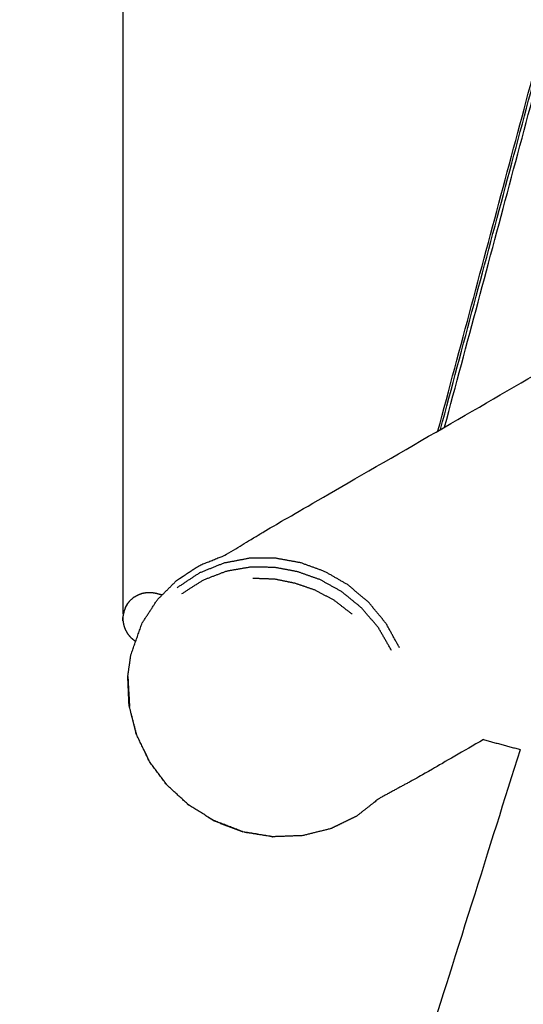
# Model space of a CAD drawing. Units: millimetres. Extents: x 30357 to 137634, y -130298 to -101112.
# Drawn here: x 106649 to 106870, y -128469 to -128036 of the extents above; entities that cross this region are included whole.
import ezdxf

# ---------------------------------------------------------------- set-up
doc = ezdxf.new("R2010")
doc.units = ezdxf.units.MM
doc.header["$PDSIZE"] = -1
doc.layers.add('размер', color=92, linetype='Continuous', lineweight=15)
doc.dimstyles.new('ISO-25', dxfattribs={"dimtxt": 2.5, "dimasz": 2.5, "dimexe": 1.25, "dimexo": 0.625, "dimtad": 1, "dimtxsty": 'Standard', "dimcen": 2.5, "dimadec": 0, "dimazin": 0, "dimtfac": 1, "dimtmove": 0, "dimatfit": 3, "dimfxl": 1, "dimarcsym": 0})

# ---------------------------------------------------------------- blocks, each defined once
blk = doc.blocks.new('*D74')
at = {"layer": 'Defpoints', "color": 0, "transparency": 16777216}
for p in [(103507.33, -119346.13), (112696.26, -119346.13), (109440.95, -128711.95)]:
    blk.add_point(p, dxfattribs=at)
at = {"layer": 'размер', "color": 0, "lineweight": -2, "transparency": 16777216}
for p, q in [((112695.26, -119346.13), (103506.33, -119346.13)), ((103507.33, -128511.95), (103507.33, -119546.13)), ((109439.95, -128711.95), (103506.33, -128711.95))]:
    blk.add_line(p, q, dxfattribs=at)
at = {"layer": 'размер', "color": 0, "transparency": 16777216}
for points in [[(103474, -119546.13), (103540.66, -119546.13), (103507.33, -119346.13)], [(103474, -128511.95), (103540.66, -128511.95), (103507.33, -128711.95)]]:
    blk.add_solid(points, dxfattribs=at)
at = {"layer": 'размер', "color": 0, "transparency": 16777216, "insert": (103307.33, -124029.04), "char_height": 300, "attachment_point": 5, "rotation": 90}
blk.add_mtext('9200', dxfattribs=at)
blk = doc.blocks.new('*D75')
at = {"layer": 'Defpoints', "color": 0, "transparency": 16777216}
for p in [(115328.49, -117258.93), (115328.49, -121654.48), (106694.1, -128298.45)]:
    blk.add_point(p, dxfattribs=at)
at = {"layer": 'размер', "color": 0, "lineweight": -2, "transparency": 16777216}
for p, q in [((106694.1, -128297.45), (106694.1, -117257.93)), ((115328.49, -121653.48), (115328.49, -117257.93)), ((106894.1, -117258.93), (115128.49, -117258.93))]:
    blk.add_line(p, q, dxfattribs=at)
at = {"layer": 'размер', "color": 0, "transparency": 16777216}
for points in [[(106894.1, -117225.6), (106894.1, -117292.26), (106694.1, -117258.93)], [(115128.49, -117225.6), (115128.49, -117292.26), (115328.49, -117258.93)]]:
    blk.add_solid(points, dxfattribs=at)
at = {"layer": 'размер', "color": 0, "transparency": 16777216, "insert": (111011.29, -117058.93), "char_height": 300, "attachment_point": 5}
blk.add_mtext('8500', dxfattribs=at)
blk = doc.blocks.new('*D77')
at = {"layer": 'Defpoints', "color": 0, "transparency": 16777216}
for p in [(112689.96, -117844.72), (102317.59, -130298.17), (107869.38, -130298.17)]:
    blk.add_point(p, dxfattribs=at)
at = {"layer": 'размер', "color": 0, "lineweight": -2, "transparency": 16777216}
for p, q in [((112688.96, -117844.72), (102316.59, -117844.72)), ((102317.59, -118044.72), (102317.59, -130098.17)), ((107868.38, -130298.17), (102316.59, -130298.17))]:
    blk.add_line(p, q, dxfattribs=at)
at = {"layer": 'размер', "color": 0, "transparency": 16777216}
for points in [[(102284.25, -118044.72), (102350.92, -118044.72), (102317.59, -117844.72)], [(102284.25, -130098.17), (102350.92, -130098.17), (102317.59, -130298.17)]]:
    blk.add_solid(points, dxfattribs=at)
at = {"layer": 'размер', "color": 0, "transparency": 16777216, "insert": (102117.59, -124071.44), "char_height": 300, "attachment_point": 5, "rotation": 90}
blk.add_mtext('12300', dxfattribs=at)
blk = doc.blocks.new('*D78')
at = {"layer": 'Defpoints', "color": 0, "transparency": 16777216}
for p in [(116828.78, -116349.01), (116828.78, -121701.63), (105143.12, -128483.84)]:
    blk.add_point(p, dxfattribs=at)
at = {"layer": 'размер', "color": 0, "lineweight": -2, "transparency": 16777216}
for p, q in [((105143.12, -128482.84), (105143.12, -116348.01)), ((105343.12, -116349.01), (116628.78, -116349.01)), ((116828.78, -121700.63), (116828.78, -116348.01))]:
    blk.add_line(p, q, dxfattribs=at)
at = {"layer": 'размер', "color": 0, "transparency": 16777216}
for points in [[(105343.12, -116315.67), (105343.12, -116382.34), (105143.12, -116349.01)], [(116628.78, -116315.67), (116628.78, -116382.34), (116828.78, -116349.01)]]:
    blk.add_solid(points, dxfattribs=at)
at = {"layer": 'размер', "color": 0, "transparency": 16777216, "insert": (110985.95, -116149.01), "char_height": 300, "attachment_point": 5}
blk.add_mtext('11500', dxfattribs=at)

msp = doc.modelspace()

# ---------------------------------------------------------------- linework, layer by layer
for points in [[(106832.64, -128217.06), (106951.03, -127775.23), (107069.42, -127333.39)], [(106695.08, -128294.79), (106695.05, -128294.86), (106695.02, -128294.93)], [(106696.1, -128292.98), (106696.74, -128292.22), (106697.37, -128291.46)], [(106694.1, -128298.45), (106694.11, -128298.38), (106694.12, -128298.3)], [(106694.08, -128300.53), (106694.25, -128301.51), (106694.42, -128302.49)], [(106696.76, -128337.51), (106696.48, -128331.27), (106696.21, -128325.03)], [(106699.81, -128349.87), (106698.67, -128345.26), (106697.53, -128340.64)], [(106852.65, -128352.74), (106860.78, -128354.92), (106868.91, -128357.1)]]:
    msp.add_open_spline(points, degree=2)
at = {"lineweight": -3}
for points in [[(106833.78, -128216.4), (106951.93, -127775.47), (107070.08, -127334.53)], [(106835.59, -128215.35), (106953.36, -127775.85), (107071.13, -127336.35)]]:
    msp.add_open_spline(points, degree=2, dxfattribs=at)
for points, knots in [([(106717.75, -128282.74), (106722.79, -128279.43), (106727.84, -128276.13), (106733.4, -128273.9), (106738.97, -128271.67), (106749.64, -128265.25), (106760.3, -128258.82), (106845.58, -128209.59), (106930.86, -128160.35)], [1, 1, 1, 2, 2, 3, 3, 4, 4, 4.625104, 4.625104, 4.625104]), ([(106696.21, -128325.03), (106696.88, -128320.31), (106697.55, -128315.59), (106700.03, -128308.56), (106702.51, -128301.53), (106705.84, -128296.42), (106709.17, -128291.31), (106713.46, -128287.02), (106717.75, -128282.74)], [0, 0, 0, 1, 1, 2, 2, 3, 3, 4, 4, 4]), ([(106699, -128290.09), (106698.95, -128290.13), (106698.9, -128290.18), (106698.14, -128290.82), (106697.37, -128291.46)], [0, 0, 0, 1, 1, 2, 2, 2]), ([(106699, -128290.09), (106699.88, -128289.58), (106700.75, -128289.08), (106701.7, -128288.73), (106702.65, -128288.38), (106703.64, -128288.21), (106704.64, -128288.03), (106705.65, -128288.03), (106706.66, -128288.03), (106707.65, -128288.21), (106708.64, -128288.38), (106710.01, -128288.75), (106711.37, -128289.11)], [0, 0, 0, 1, 1, 2, 2, 3, 3, 4, 4, 5, 5, 5.857048, 5.857048, 5.857048]), ([(106695.02, -128294.93), (106694.98, -128295.03), (106694.95, -128295.12), (106694.91, -128295.24), (106694.87, -128295.36), (106694.83, -128295.5), (106694.78, -128295.63), (106694.62, -128296.11), (106694.46, -128296.59)], [-1, -1, -1, 0, 0, 1, 1, 2, 2, 3, 3, 3]), ([(106694.42, -128302.49), (106694.76, -128303.43), (106695.1, -128304.36), (106695.12, -128304.43), (106695.14, -128304.49)], [-1, -1, -1, 0, 0, 1, 1, 1]), ([(106695.14, -128304.49), (106695.65, -128305.37), (106696.15, -128306.24), (106696.8, -128307.02), (106697.45, -128307.79), (106698.22, -128308.44), (106699, -128309.09), (106699.35, -128309.29), (106699.7, -128309.5)], [0, 0, 0, 1, 1, 2, 2, 3, 3, 3.405539, 3.405539, 3.405539]), ([(106703.02, -128356.74), (106704.17, -128359.19), (106705.31, -128361.63), (106705.4, -128361.75), (106705.49, -128361.87)], [6.5842057, 6.5842057, 6.5842057, 7, 7, 7.0226216, 7.0226216, 7.0226216]), ([(106932.32, -128545.48), (106928.27, -128547.09), (106924.23, -128548.7), (106919.47, -128549.65), (106914.72, -128550.59), (106909.45, -128550.82), (106904.17, -128551.05), (106898.58, -128550.57), (106892.99, -128550.08), (106887.29, -128548.9), (106881.59, -128547.71), (106876.01, -128545.87), (106870.43, -128544.03), (106865.17, -128541.61), (106859.92, -128539.19), (106855.2, -128536.28), (106850.47, -128533.37), (106846.46, -128530.08), (106842.45, -128526.79), (106839.31, -128523.25), (106836.17, -128519.71), (106834.01, -128516.06), (106831.86, -128512.4), (106830.88, -128509.92), (106829.9, -128507.43), (106828.74, -128503.57), (106827.59, -128499.71), (106827.62, -128496.03), (106827.65, -128492.34), (106828.12, -128488.76), (106828.59, -128485.18), (106848.75, -128421.14), (106868.91, -128357.1)], [-19, -19, -19, -18, -18, -17, -17, -16, -16, -15, -15, -14, -14, -13, -13, -12, -12, -11, -11, -10, -10, -9, -9, -8, -8, -7, -7, -6, -6, -5, -5, -4, -4, -3.090186, -3.090186, -3.090186]), ([(106711.65, -128370.32), (106712.36, -128371.31), (106713.08, -128372.29), (106713.13, -128372.33), (106713.17, -128372.37)], [7.8148582, 7.8148582, 7.8148582, 8, 8, 8.0085577, 8.0085577, 8.0085577]), ([(106722.12, -128380.7), (106722.5, -128381.05), (106722.87, -128381.39), (106722.89, -128381.4), (106722.9, -128381.41)], [8.92344928, 8.92344928, 8.92344928, 9, 9, 9.0026797, 9.0026797, 9.0026797]), ([(106731.48, -128386.75), (106732.89, -128387.63), (106734.3, -128388.5), (106740.58, -128390.89), (106746.87, -128393.27)], [9.753558, 9.753558, 9.753558, 10, 10, 11, 11, 11]), ([(106785.58, -128391.87), (106779.35, -128393.41), (106773.11, -128394.96), (106766.56, -128395.2), (106760.01, -128395.45)], [0, 0, 0, 1, 1, 2, 2, 2])]:
    msp.add_open_spline(points, degree=2, knots=knots)
for points, knots in [([(106815.73, -128312.36), (106812.77, -128307.01), (106809.81, -128301.67), (106805.96, -128297.01), (106802.11, -128292.35), (106797.57, -128288.52), (106793.03, -128284.7), (106788.01, -128281.8), (106782.98, -128278.91), (106777.64, -128276.96), (106772.3, -128275.02), (106766.73, -128274.02), (106761.17, -128273.01), (106755.47, -128273.02), (106749.78, -128273.02), (106744.13, -128274.1), (106738.47, -128275.17), (106733.08, -128277.33), (106727.69, -128279.5), (106722.82, -128282.73), (106717.94, -128285.96)], [0, 0, 0, 1, 1, 2, 2, 3, 3, 4, 4, 5, 5, 6, 6, 7, 7, 8, 8, 9, 9, 10, 10, 10]), ([(106812.25, -128313.62), (106809.33, -128308.55), (106806.41, -128303.48), (106802.67, -128299.12), (106798.93, -128294.75), (106794.61, -128291.23), (106790.28, -128287.71), (106785.58, -128285.09), (106780.89, -128282.47), (106775.96, -128280.72), (106771.04, -128278.98), (106765.93, -128278.01), (106760.82, -128277.05), (106755.54, -128276.98), (106750.26, -128276.91), (106744.94, -128277.82), (106739.62, -128278.74), (106734.47, -128280.71), (106729.32, -128282.67), (106724.61, -128285.68), (106719.9, -128288.69)], [0, 0, 0, 1, 1, 2, 2, 3, 3, 4, 4, 5, 5, 6, 6, 7, 7, 8, 8, 9, 9, 10, 10, 10]), ([(106751.28, -128281.75), (106755.99, -128281.92), (106760.7, -128282.08), (106765.17, -128282.99), (106769.65, -128283.89), (106773.99, -128285.37), (106778.34, -128286.85), (106782.58, -128289.1), (106786.82, -128291.34), (106790.84, -128294.45), (106794.87, -128297.55)], [0, 0, 0, 1, 1, 2, 2, 3, 3, 4, 4, 5, 5, 5]), ([(106696.1, -128292.98), (106696.06, -128293.07), (106696.02, -128293.15), (106695.55, -128293.97), (106695.08, -128294.79), (106695.1, -128294.75), (106695.12, -128294.71), (106695.61, -128293.85), (106696.1, -128292.98)], [0, 0, 0, 1, 1, 2, 2, 3, 3, 4, 4, 4]), ([(106694.1, -128298.45), (106694.09, -128299.4), (106694.09, -128300.35), (106694.08, -128300.44), (106694.08, -128300.53), (106694.09, -128299.54), (106694.09, -128298.54), (106694.1, -128298.5), (106694.1, -128298.45)], [-1, -1, -1, 0, 0, 1, 1, 2, 2, 3, 3, 3]), ([(106694.46, -128296.59), (106694.36, -128297.08), (106694.26, -128297.58), (106694.23, -128297.72), (106694.2, -128297.86), (106694.18, -128297.98), (106694.15, -128298.1), (106694.13, -128298.2), (106694.12, -128298.3)], [1, 1, 1, 2, 2, 3, 3, 4, 4, 5, 5, 5]), ([(106696.21, -128325.03), (106696.6, -128331.79), (106696.99, -128338.56), (106696.64, -128332.37), (106696.3, -128326.18), (106696.25, -128325.61), (106696.21, -128325.03)], [0, 0, 0, 1, 1, 2, 2, 3, 3, 3]), ([(106700.15, -128350.75), (106698.57, -128344.65), (106696.99, -128338.56), (106696.87, -128338.03), (106696.76, -128337.51)], [1, 1, 1, 2, 2, 3, 3, 3]), ([(106746.87, -128393.27), (106746.69, -128393.18), (106746.52, -128393.09), (106740.38, -128390.77), (106734.25, -128388.46), (106728.66, -128385.01), (106723.07, -128381.56), (106718.24, -128377.14), (106713.42, -128372.71), (106709.55, -128367.5), (106705.69, -128362.29), (106702.92, -128356.52), (106700.15, -128350.75), (106699.98, -128350.31), (106699.81, -128349.87)], [-1, -1, -1, 0, 0, 1, 1, 2, 2, 3, 3, 4, 4, 5, 5, 6, 6, 6]), ([(106852.65, -128352.74), (106838.35, -128360.99), (106824.06, -128369.25), (106815.36, -128373.98), (106806.66, -128378.72), (106801.78, -128382.54), (106796.91, -128386.36), (106791.24, -128389.11), (106785.58, -128391.87)], [-0.104791, -0.104791, -0.104791, 0, 0, 1, 1, 2, 2, 3, 3, 3]), ([(106760.01, -128395.45), (106759.67, -128395.34), (106759.33, -128395.23), (106753.1, -128394.25), (106746.87, -128393.27), (106753.44, -128394.36), (106760.01, -128395.45)], [-1, -1, -1, 0, 0, 1, 1, 2, 2, 2])]:
    msp.add_open_spline(points, degree=2, knots=knots, dxfattribs=at)

# ---------------------------------------------------------------- dimensions: what is measured, and where the dimension line sits
at = {"layer": 'размер'}
for base, p1, p2, text, picture, middle in [((116828.78, -116349.01), (105143.12, -128483.84), (116828.78, -121701.63), '11500', '*D78', (110985.95, -116149.01)), ((115328.49, -117258.93), (106694.1, -128298.45), (115328.49, -121654.48), '8500', '*D75', (111011.29, -117058.93))]:
    dim = msp.add_linear_dim(base=base, p1=p1, p2=p2, text=text, dimstyle='ISO-25', override={"dimtxt": 300, "dimasz": 200, "dimexe": 1, "dimexo": 1, "dimgap": 50, "dimdec": 0, "dimzin": 0, "dimadec": 2, "dimtzin": 0}, dxfattribs=at)
    dim.commit()
    dim.dimension.update_dxf_attribs({"geometry": picture, "text_midpoint": middle})
for base, p1, p2, text, picture, middle in [((102317.59, -130298.17), (112689.96, -117844.72), (107869.38, -130298.17), '12300', '*D77', (102117.59, -124071.44)), ((103507.33, -119346.13), (109440.95, -128711.95), (112696.26, -119346.13), '9200', '*D74', (103307.33, -124029.04))]:
    dim = msp.add_linear_dim(base=base, p1=p1, p2=p2, angle=90, text=text, dimstyle='ISO-25', override={"dimtxt": 300, "dimasz": 200, "dimexe": 1, "dimexo": 1, "dimgap": 50, "dimdec": 0, "dimzin": 0, "dimadec": 2, "dimtzin": 0}, dxfattribs=at)
    dim.commit()
    dim.dimension.update_dxf_attribs({"geometry": picture, "text_midpoint": middle})

doc.saveas('drawing.dxf')
